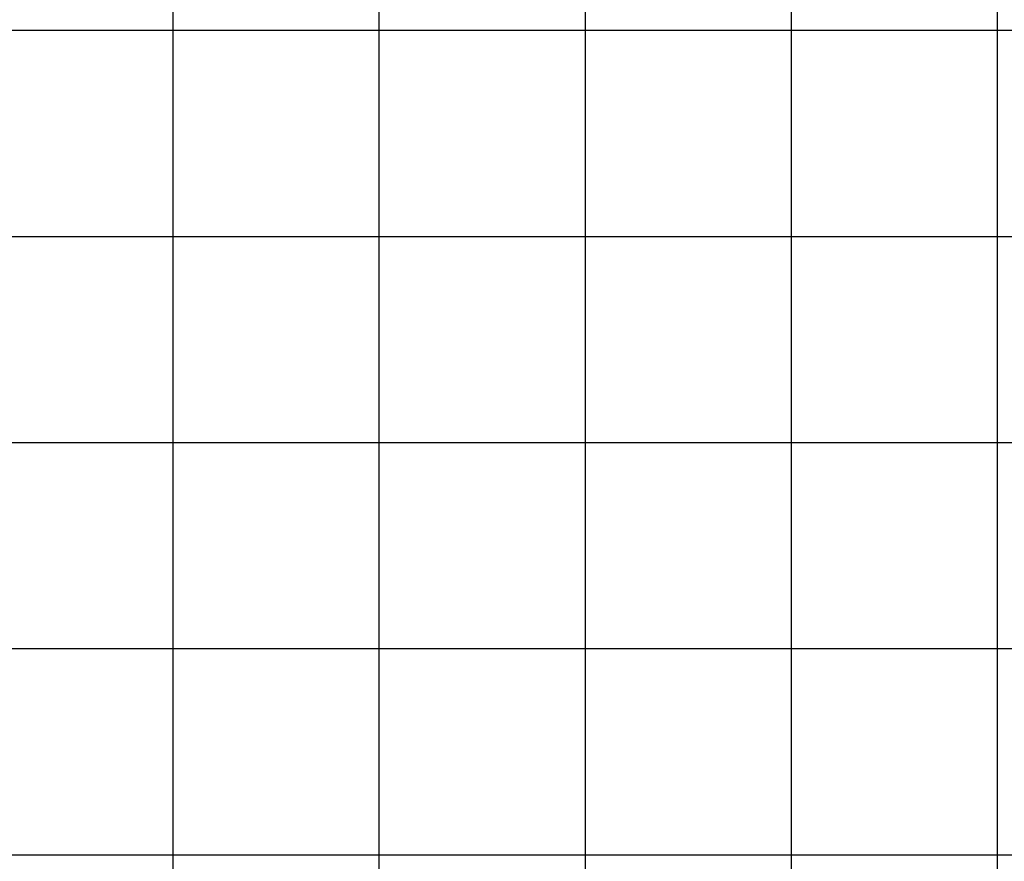
# Model space of a CAD drawing. Units: metres. Extents: x 768407 to 770464, y 8560621 to 8561777.
# Drawn here: x 768770 to 769009, y 8561076 to 8561280 of the extents above; entities that cross this region are included whole.
import ezdxf

# ---------------------------------------------------------------- set-up
doc = ezdxf.new("R2010")
doc.units = ezdxf.units.M
doc.header["$LTSCALE"] = 12.7
doc.header["$MEASUREMENT"] = 0
doc.layers.add('COORD_LIN', color=8, linetype='Continuous')

msp = doc.modelspace()

# ---------------------------------------------------------------- linework, layer by layer
at = {"layer": 'COORD_LIN'}
for p, q in [((768806.84, 8561777.35), (768806.84, 8560627.35)), ((768856.84, 8561777.35), (768856.84, 8560627.35)), ((768906.84, 8561777.35), (768906.84, 8560627.35)), ((768956.84, 8561777.35), (768956.84, 8560627.35)), ((769006.84, 8561777.35), (769006.84, 8560627.35)), ((770456.84, 8561277.35), (768406.84, 8561277.35)), ((770456.84, 8561227.35), (768406.84, 8561227.35)), ((770456.84, 8561177.35), (768406.84, 8561177.35)), ((770456.84, 8561127.35), (768406.84, 8561127.35)), ((770456.84, 8561077.35), (768406.84, 8561077.35))]:
    msp.add_line(p, q, dxfattribs=at)

doc.saveas('drawing.dxf')
